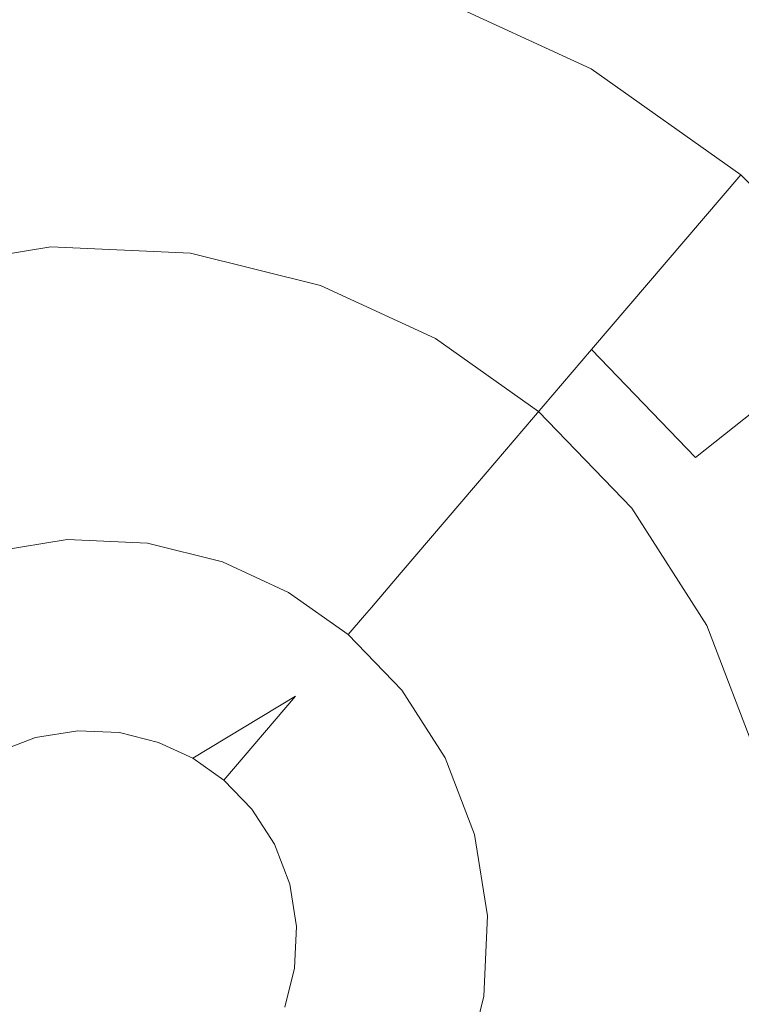
# Model space of a CAD drawing. Extents: x -99 to 241, y -486 to 0.
# Drawn here: x 65 to 67, y -423 to -421 of the extents above; entities that cross this region are included whole.
import ezdxf

# ---------------------------------------------------------------- set-up
doc = ezdxf.new("R2010")
doc.units = 0
doc.header["$LTSCALE"] = 500
doc.header["$MEASUREMENT"] = 0
doc.layers.add('EXC-DYSZA', color=7, linetype='Continuous')
doc.layers.add('EXC-GL', color=7, linetype='Continuous')

msp = doc.modelspace()

# ---------------------------------------------------------------- linework, layer by layer
at = {"layer": 'EXC-DYSZA', "lineweight": 0}
for points, invisible_edges in [([(64.5623, -420.3441, 879.452), (64.1446, -421.0804, 878.6163), (63.9725, -420.4385, 879.452), (64.5623, -420.3441, 879.452)], 15), ([(63.9725, -420.4385, 879.952), (64.6123, -421.2428, 879.952), (64.5623, -420.3441, 879.952), (63.9725, -420.4385, 879.952)], 15), ([(64.1446, -421.0804, 878.6163), (64.5623, -420.3441, 879.452), (64.5993, -421.0077, 878.6163), (64.1446, -421.0804, 878.6163)], 15), ([(65.1468, -420.3708, 879.452), (64.5993, -421.0077, 878.6163), (64.5623, -420.3441, 879.452), (65.1468, -420.3708, 879.452)], 15), ([(65.0155, -421.2611, 879.952), (64.5623, -420.3441, 879.952), (64.6123, -421.2428, 879.952), (65.0155, -421.2611, 879.952)], 11), ([(64.5623, -420.3441, 879.952), (65.0155, -421.2611, 879.952), (65.1468, -420.3708, 879.952), (64.5623, -420.3441, 879.952)], 15), ([(64.5993, -421.0077, 878.6163), (65.1468, -420.3708, 879.452), (65.0498, -421.0282, 878.6163), (64.5993, -421.0077, 878.6163)], 15), ([(65.3912, -421.3546, 879.952), (65.1468, -420.3708, 879.952), (65.0155, -421.2611, 879.952), (65.3912, -421.3546, 879.952)], 11), ([(65.692, -420.5063, 879.452), (65.0498, -421.0282, 878.6163), (65.1468, -420.3708, 879.452), (65.692, -420.5063, 879.452)], 15), ([(65.1468, -420.3708, 879.952), (65.3912, -421.3546, 879.952), (65.692, -420.5063, 879.952), (65.1468, -420.3708, 879.952)], 15), ([(64.6123, -421.2428, 879.952), (63.9725, -420.4385, 879.952), (64.2054, -421.3078, 879.952), (64.6123, -421.2428, 879.952)], 11), ([(65.0498, -421.0282, 878.6163), (65.692, -420.5063, 879.452), (65.4699, -421.1327, 878.6163), (65.0498, -421.0282, 878.6163)], 15), ([(65.7231, -421.5076, 879.952), (65.692, -420.5063, 879.952), (65.3912, -421.3546, 879.952), (65.7231, -421.5076, 879.952)], 11), ([(65.692, -420.5063, 879.452), (65.8518, -421.2848, 878.6163), (65.4699, -421.1327, 878.6163), (65.692, -420.5063, 879.452)], 15), ([(65.8518, -421.2848, 878.6163), (65.692, -420.5063, 879.452), (66.1731, -420.7282, 879.452), (65.8518, -421.2848, 878.6163)], 15), ([(65.692, -420.5063, 879.452), (66.1731, -420.7282, 879.952), (66.1731, -420.7282, 879.452), (65.692, -420.5063, 879.452)], 15), ([(66.1731, -420.7282, 879.952), (65.692, -420.5063, 879.452), (65.692, -420.5063, 879.952), (66.1731, -420.7282, 879.952)], 11), ([(65.692, -420.5063, 879.952), (65.7231, -421.5076, 879.952), (66.1731, -420.7282, 879.952), (65.692, -420.5063, 879.952)], 15), ([(66.0216, -421.7185, 879.952), (66.1731, -420.7282, 879.952), (65.7231, -421.5076, 879.952), (66.0216, -421.7185, 879.952)], 11), ([(66.606, -421.034, 879.452), (65.8518, -421.2848, 878.6163), (66.1731, -420.7282, 879.452), (66.606, -421.034, 879.452)], 15), ([(66.1731, -420.7282, 879.952), (66.0216, -421.7185, 879.952), (66.606, -421.034, 879.952), (66.1731, -420.7282, 879.952)], 15), ([(66.606, -421.034, 879.952), (66.1731, -420.7282, 879.452), (66.1731, -420.7282, 879.952), (66.606, -421.034, 879.952)], 11), ([(66.1731, -420.7282, 879.452), (66.606, -421.034, 879.952), (66.606, -421.034, 879.452), (66.1731, -420.7282, 879.452)], 13), ([(64.6278, -421.5228, 877.6469), (64.1446, -421.0804, 878.6163), (64.5993, -421.0077, 878.6163), (64.6278, -421.5228, 877.6469)], 15), ([(64.9743, -421.5386, 877.6469), (64.5993, -421.0077, 878.6163), (65.0498, -421.0282, 878.6163), (64.9743, -421.5386, 877.6469)], 15), ([(64.5993, -421.0077, 878.6163), (64.9743, -421.5386, 877.6469), (64.6278, -421.5228, 877.6469), (64.5993, -421.0077, 878.6163)], 15), ([(65.0498, -421.0282, 878.6163), (65.2976, -421.6189, 877.6469), (64.9743, -421.5386, 877.6469), (65.0498, -421.0282, 878.6163)], 15), ([(65.2976, -421.6189, 877.6469), (65.0498, -421.0282, 878.6163), (65.4699, -421.1327, 878.6163), (65.2976, -421.6189, 877.6469)], 15), ([(65.8518, -421.2848, 878.6163), (66.606, -421.034, 879.452), (66.1744, -421.5394, 878.6163), (65.8518, -421.2848, 878.6163)], 13), ([(66.2904, -421.9973, 879.952), (66.606, -421.034, 879.952), (66.0216, -421.7185, 879.952), (66.2904, -421.9973, 879.952)], 11), ([(66.606, -421.034, 879.452), (66.4749, -421.8511, 878.6163), (66.1744, -421.5394, 878.6163), (66.606, -421.034, 879.452)], 13), ([(66.606, -421.034, 879.952), (66.2904, -421.9973, 879.952), (66.9957, -421.4383, 879.952), (66.606, -421.034, 879.952)], 15), ([(66.4749, -421.8511, 878.6163), (66.606, -421.034, 879.452), (66.9957, -421.4383, 879.452), (66.4749, -421.8511, 878.6163)], 9), ([(66.9957, -421.4383, 879.452), (66.606, -421.034, 879.952), (66.9957, -421.4383, 879.952), (66.9957, -421.4383, 879.452)], 13), ([(66.606, -421.034, 879.952), (66.9957, -421.4383, 879.452), (66.606, -421.034, 879.452), (66.606, -421.034, 879.952)], 15), ([(64.1446, -421.0804, 878.6163), (64.6278, -421.5228, 877.6469), (64.2782, -421.5787, 877.6469), (64.1446, -421.0804, 878.6163)], 15), ([(65.4699, -421.1327, 878.6163), (65.5828, -421.7505, 877.6469), (65.2976, -421.6189, 877.6469), (65.4699, -421.1327, 878.6163)], 15), ([(65.5828, -421.7505, 877.6469), (65.4699, -421.1327, 878.6163), (65.8518, -421.2848, 878.6163), (65.5828, -421.7505, 877.6469)], 15), ([(66.1744, -421.5394, 878.6163), (65.5828, -421.7505, 877.6469), (65.8518, -421.2848, 878.6163), (66.1744, -421.5394, 878.6163)], 15), ([(66.5079, -422.3372, 879.952), (66.9957, -421.4383, 879.952), (66.2904, -421.9973, 879.952), (66.5079, -422.3372, 879.952)], 11), ([(66.9957, -421.4383, 879.452), (66.718, -422.2309, 878.6163), (66.4749, -421.8511, 878.6163), (66.9957, -421.4383, 879.452)], 15), ([(66.9957, -421.4383, 879.952), (66.5079, -422.3372, 879.952), (67.3111, -421.931, 879.952), (66.9957, -421.4383, 879.952)], 15), ([(64.6463, -421.8535, 876.5992), (64.2782, -421.5787, 877.6469), (64.6278, -421.5228, 877.6469), (64.6463, -421.8535, 876.5992)], 15), ([(64.926, -421.8663, 876.5992), (64.6278, -421.5228, 877.6469), (64.9743, -421.5386, 877.6469), (64.926, -421.8663, 876.5992)], 15), ([(64.6278, -421.5228, 877.6469), (64.926, -421.8663, 876.5992), (64.6463, -421.8535, 876.5992), (64.6278, -421.5228, 877.6469)], 15), ([(64.9743, -421.5386, 877.6469), (65.1869, -421.9311, 876.5992), (64.926, -421.8663, 876.5992), (64.9743, -421.5386, 877.6469)], 15), ([(65.1869, -421.9311, 876.5992), (64.9743, -421.5386, 877.6469), (65.2976, -421.6189, 877.6469), (65.1869, -421.9311, 876.5992)], 15), ([(65.5828, -421.7505, 877.6469), (66.1744, -421.5394, 878.6163), (65.8396, -421.9318, 877.6469), (65.5828, -421.7505, 877.6469)], 13), ([(66.1744, -421.5394, 878.6163), (66.0706, -422.1715, 877.6469), (65.8396, -421.9318, 877.6469), (66.1744, -421.5394, 878.6163)], 15), ([(66.0706, -422.1715, 877.6469), (66.1744, -421.5394, 878.6163), (66.4749, -421.8511, 878.6163), (66.0706, -422.1715, 877.6469)], 15), ([(64.2782, -421.5787, 877.6469), (64.6463, -421.8535, 876.5992), (64.3639, -421.8987, 876.5992), (64.2782, -421.5787, 877.6469)], 15), ([(65.5828, -421.7505, 877.6469), (65.1869, -421.9311, 876.5992), (65.2976, -421.6189, 877.6469), (65.5828, -421.7505, 877.6469)], 15), ([(65.1869, -421.9311, 876.5992), (65.5828, -421.7505, 877.6469), (65.4132, -422.0446, 876.5992), (65.1869, -421.9311, 876.5992)], 15), ([(65.8396, -421.9318, 877.6469), (65.4132, -422.0446, 876.5992), (65.5828, -421.7505, 877.6469), (65.8396, -421.9318, 877.6469)], 15), ([(64.6534, -421.9857, 875.5496), (64.3639, -421.8987, 876.5992), (64.6463, -421.8535, 876.5992), (64.6534, -421.9857, 875.5496)], 15), ([(64.6463, -421.8535, 876.5992), (64.9066, -421.9972, 875.5496), (64.6534, -421.9857, 875.5496), (64.6463, -421.8535, 876.5992)], 15), ([(64.9066, -421.9972, 875.5496), (64.6463, -421.8535, 876.5992), (64.926, -421.8663, 876.5992), (64.9066, -421.9972, 875.5496)], 15), ([(66.4749, -421.8511, 878.6163), (66.2577, -422.4637, 877.6469), (66.0706, -422.1715, 877.6469), (66.4749, -421.8511, 878.6163)], 15), ([(66.2577, -422.4637, 877.6469), (66.4749, -421.8511, 878.6163), (66.718, -422.2309, 878.6163), (66.2577, -422.4637, 877.6469)], 15), ([(64.926, -421.8663, 876.5992), (65.1427, -422.0559, 875.5496), (64.9066, -421.9972, 875.5496), (64.926, -421.8663, 876.5992)], 15), ([(65.1427, -422.0559, 875.5496), (64.926, -421.8663, 876.5992), (65.1869, -421.9311, 876.5992), (65.1427, -422.0559, 875.5496)], 15), ([(64.3639, -421.8987, 876.5992), (64.6534, -421.9857, 875.5496), (64.398, -422.0266, 875.5496), (64.3639, -421.8987, 876.5992)], 15), ([(65.4132, -422.0446, 876.5992), (65.1427, -422.0559, 875.5496), (65.1869, -421.9311, 876.5992), (65.4132, -422.0446, 876.5992)], 15), ([(65.4132, -422.0446, 876.5992), (65.8396, -421.9318, 877.6469), (65.6244, -422.1837, 876.5992), (65.4132, -422.0446, 876.5992)], 13), ([(65.8396, -421.9318, 877.6469), (65.8111, -422.3773, 876.5992), (65.6244, -422.1837, 876.5992), (65.8396, -421.9318, 877.6469)], 15), ([(65.8111, -422.3773, 876.5992), (65.8396, -421.9318, 877.6469), (66.0706, -422.1715, 877.6469), (65.8111, -422.3773, 876.5992)], 15), ([(66.655, -422.722, 879.952), (67.3111, -421.931, 879.952), (66.5079, -422.3372, 879.952), (66.655, -422.722, 879.952)], 11), ([(64.6534, -421.9857, 875.5496), (64.4061, -422.0567, 875.4283), (64.398, -422.0266, 875.5496), (64.6534, -421.9857, 875.5496)], 15), ([(64.4061, -422.0567, 875.4283), (64.6534, -421.9857, 875.5496), (64.6554, -422.0169, 875.4283), (64.4061, -422.0567, 875.4283)], 15), ([(64.9066, -421.9972, 875.5496), (64.6554, -422.0169, 875.4283), (64.6534, -421.9857, 875.5496), (64.9066, -421.9972, 875.5496)], 15), ([(64.6554, -422.0169, 875.4283), (64.4248, -422.1262, 875.3264), (64.4061, -422.0567, 875.4283), (64.6554, -422.0169, 875.4283)], 15), ([(64.4248, -422.1262, 875.3264), (64.6554, -422.0169, 875.4283), (64.6593, -422.0887, 875.3264), (64.4248, -422.1262, 875.3264)], 15), ([(64.6554, -422.0169, 875.4283), (64.9066, -421.9972, 875.5496), (64.9021, -422.0282, 875.4283), (64.6554, -422.0169, 875.4283)], 15), ([(64.9021, -422.0282, 875.4283), (64.6593, -422.0887, 875.3264), (64.6554, -422.0169, 875.4283), (64.9021, -422.0282, 875.4283)], 15), ([(65.1427, -422.0559, 875.5496), (64.9021, -422.0282, 875.4283), (64.9066, -421.9972, 875.5496), (65.1427, -422.0559, 875.5496)], 15), ([(64.6593, -422.0887, 875.3264), (64.9021, -422.0282, 875.4283), (64.8914, -422.0993, 875.3264), (64.6593, -422.0887, 875.3264)], 15), ([(65.1323, -422.0854, 875.4283), (64.8914, -422.0993, 875.3264), (64.9021, -422.0282, 875.4283), (65.1323, -422.0854, 875.4283)], 15), ([(64.9021, -422.0282, 875.4283), (65.1427, -422.0559, 875.5496), (65.1323, -422.0854, 875.4283), (64.9021, -422.0282, 875.4283)], 15), ([(65.1427, -422.0559, 875.5496), (65.4132, -422.0446, 876.5992), (65.3502, -422.1536, 875.5499), (65.1427, -422.0559, 875.5496)], 15), ([(65.4132, -422.0446, 876.5992), (65.5384, -422.2844, 875.5496), (65.3502, -422.1536, 875.5499), (65.4132, -422.0446, 876.5992)], 15), ([(65.5384, -422.2844, 875.5496), (65.4132, -422.0446, 876.5992), (65.6244, -422.1837, 876.5992), (65.5384, -422.2844, 875.5496)], 15), ([(65.3502, -422.1536, 875.5499), (65.1323, -422.0854, 875.4283), (65.1427, -422.0559, 875.5496), (65.3502, -422.1536, 875.5499)], 15), ([(64.6593, -422.0887, 875.3264), (64.4532, -422.2325, 875.2678), (64.4248, -422.1262, 875.3264), (64.6593, -422.0887, 875.3264)], 11), ([(64.4532, -422.2325, 875.2678), (64.6593, -422.0887, 875.3264), (64.6654, -422.1986, 875.2678), (64.4532, -422.2325, 875.2678)], 15), ([(64.8914, -422.0993, 875.3264), (64.6654, -422.1986, 875.2678), (64.6593, -422.0887, 875.3264), (64.8914, -422.0993, 875.3264)], 11), ([(64.6654, -422.1986, 875.2678), (64.8914, -422.0993, 875.3264), (64.8755, -422.2082, 875.2678), (64.6654, -422.1986, 875.2678)], 15), ([(65.1082, -422.1532, 875.3264), (64.8755, -422.2082, 875.2678), (64.8914, -422.0993, 875.3264), (65.1082, -422.1532, 875.3264)], 11), ([(64.8914, -422.0993, 875.3264), (65.1323, -422.0854, 875.4283), (65.1082, -422.1532, 875.3264), (64.8914, -422.0993, 875.3264)], 15), ([(65.3349, -422.18, 875.4285), (65.1082, -422.1532, 875.3264), (65.1323, -422.0854, 875.4283), (65.3349, -422.18, 875.4285)], 15), ([(65.1323, -422.0854, 875.4283), (65.3502, -422.1536, 875.5499), (65.3349, -422.18, 875.4285), (65.1323, -422.0854, 875.4283)], 15), ([(64.8755, -422.2082, 875.2678), (65.1082, -422.1532, 875.3264), (65.0714, -422.2569, 875.2678), (64.8755, -422.2082, 875.2678)], 15), ([(65.2992, -422.2418, 875.3265), (65.0714, -422.2569, 875.2678), (65.1082, -422.1532, 875.3264), (65.2992, -422.2418, 875.3265)], 11), ([(65.1082, -422.1532, 875.3264), (65.3349, -422.18, 875.4285), (65.2992, -422.2418, 875.3265), (65.1082, -422.1532, 875.3264)], 15), ([(65.5384, -422.2844, 875.5496), (65.3349, -422.18, 875.4285), (65.3502, -422.1536, 875.5499), (65.5384, -422.2844, 875.5496)], 15), ([(65.5182, -422.3082, 875.4283), (65.2992, -422.2418, 875.3265), (65.3349, -422.18, 875.4285), (65.5182, -422.3082, 875.4283)], 15), ([(65.3349, -422.18, 875.4285), (65.5384, -422.2844, 875.5496), (65.5182, -422.3082, 875.4283), (65.3349, -422.18, 875.4285)], 15), ([(65.6244, -422.1837, 876.5992), (65.7074, -422.4595, 875.5496), (65.5384, -422.2844, 875.5496), (65.6244, -422.1837, 876.5992)], 11), ([(65.7074, -422.4595, 875.5496), (65.6244, -422.1837, 876.5992), (65.8111, -422.3773, 876.5992), (65.7074, -422.4595, 875.5496)], 15), ([(66.0706, -422.1715, 877.6469), (65.962, -422.6132, 876.5992), (65.8111, -422.3773, 876.5992), (66.0706, -422.1715, 877.6469)], 15), ([(65.962, -422.6132, 876.5992), (66.0706, -422.1715, 877.6469), (66.2577, -422.4637, 877.6469), (65.962, -422.6132, 876.5992)], 15), ([(64.6654, -422.1986, 875.2678), (64.4854, -422.3526, 875.252), (64.4532, -422.2325, 875.2678), (64.6654, -422.1986, 875.2678)], 15), ([(64.4854, -422.3526, 875.252), (64.6654, -422.1986, 875.2678), (64.6722, -422.3227, 875.252), (64.4854, -422.3526, 875.252)], 15), ([(64.8755, -422.2082, 875.2678), (64.6722, -422.3227, 875.252), (64.6654, -422.1986, 875.2678), (64.8755, -422.2082, 875.2678)], 15), ([(64.6722, -422.3227, 875.252), (64.8755, -422.2082, 875.2678), (64.8573, -422.3312, 875.252), (64.6722, -422.3227, 875.252)], 15), ([(65.0714, -422.2569, 875.2678), (64.8573, -422.3312, 875.252), (64.8755, -422.2082, 875.2678), (65.0714, -422.2569, 875.2678)], 15), ([(65.0714, -422.2569, 875.2678), (65.2992, -422.2418, 875.3265), (65.2442, -422.3369, 875.2678), (65.0714, -422.2569, 875.2678)], 15), ([(65.4715, -422.3629, 875.3264), (65.2442, -422.3369, 875.2678), (65.2992, -422.2418, 875.3265), (65.4715, -422.3629, 875.3264)], 11), ([(65.2992, -422.2418, 875.3265), (65.5182, -422.3082, 875.4283), (65.4715, -422.3629, 875.3264), (65.2992, -422.2418, 875.3265)], 15), ([(66.718, -422.2309, 878.6163), (66.384, -422.7946, 877.6469), (66.2577, -422.4637, 877.6469), (66.718, -422.2309, 878.6163)], 15), ([(66.384, -422.7946, 877.6469), (66.718, -422.2309, 878.6163), (66.8823, -422.6611, 878.6163), (66.384, -422.7946, 877.6469)], 15), ([(64.8573, -422.3312, 875.252), (65.0714, -422.2569, 875.2678), (65.0299, -422.3741, 875.252), (64.8573, -422.3312, 875.252)], 15), ([(65.2442, -422.3369, 875.2678), (65.0299, -422.3741, 875.252), (65.0714, -422.2569, 875.2678), (65.2442, -422.3369, 875.2678)], 15), ([(65.6828, -422.479, 875.4283), (65.4715, -422.3629, 875.3264), (65.5182, -422.3082, 875.4283), (65.6828, -422.479, 875.4283)], 13), ([(65.7074, -422.4595, 875.5496), (65.5182, -422.3082, 875.4283), (65.5384, -422.2844, 875.5496), (65.7074, -422.4595, 875.5496)], 13), ([(65.5182, -422.3082, 875.4283), (65.7074, -422.4595, 875.5496), (65.6828, -422.479, 875.4283), (65.5182, -422.3082, 875.4283)], 15), ([(64.6722, -422.3227, 875.252), (64.5678, -422.6604, 875.252), (64.4854, -422.3526, 875.252), (64.6722, -422.3227, 875.252)], 15), ([(64.5678, -422.6604, 875.252), (64.6722, -422.3227, 875.252), (64.6898, -422.6409, 875.252), (64.5678, -422.6604, 875.252)], 11), ([(64.8573, -422.3312, 875.252), (64.6898, -422.6409, 875.252), (64.6722, -422.3227, 875.252), (64.8573, -422.3312, 875.252)], 15), ([(64.6898, -422.6409, 875.252), (64.8573, -422.3312, 875.252), (64.8108, -422.6464, 875.252), (64.6898, -422.6409, 875.252)], 11), ([(65.0299, -422.3741, 875.252), (64.8108, -422.6464, 875.252), (64.8573, -422.3312, 875.252), (65.0299, -422.3741, 875.252)], 15), ([(65.0299, -422.3741, 875.252), (65.2442, -422.3369, 875.2678), (65.1823, -422.4444, 875.252), (65.0299, -422.3741, 875.252)], 15), ([(65.4001, -422.4466, 875.2678), (65.1823, -422.4444, 875.252), (65.2442, -422.3369, 875.2678), (65.4001, -422.4466, 875.2678)], 15), ([(65.2442, -422.3369, 875.2678), (65.4715, -422.3629, 875.3264), (65.4001, -422.4466, 875.2678), (65.2442, -422.3369, 875.2678)], 15), ([(64.4525, -422.7045, 875.252), (64.4854, -422.3526, 875.252), (64.5678, -422.6604, 875.252), (64.4525, -422.7045, 875.252)], 11), ([(65.6265, -422.5236, 875.3264), (65.4001, -422.4466, 875.2678), (65.4715, -422.3629, 875.3264), (65.6265, -422.5236, 875.3264)], 11), ([(65.4715, -422.3629, 875.3264), (65.6828, -422.479, 875.4283), (65.6265, -422.5236, 875.3264), (65.4715, -422.3629, 875.3264)], 15), ([(64.8108, -422.6464, 875.252), (65.0299, -422.3741, 875.252), (64.9234, -422.6745, 875.252), (64.8108, -422.6464, 875.252)], 11), ([(65.1823, -422.4444, 875.252), (64.9234, -422.6745, 875.252), (65.0299, -422.3741, 875.252), (65.1823, -422.4444, 875.252)], 15), ([(65.8111, -422.3773, 876.5992), (65.8438, -422.6729, 875.5496), (65.7074, -422.4595, 875.5496), (65.8111, -422.3773, 876.5992)], 15), ([(65.8438, -422.6729, 875.5496), (65.8111, -422.3773, 876.5992), (65.962, -422.6132, 876.5992), (65.8438, -422.6729, 875.5496)], 15), ([(64.9234, -422.6745, 875.252), (65.1823, -422.4444, 875.252), (65.0229, -422.7203, 875.252), (64.9234, -422.6745, 875.252)], 11), ([(65.3194, -422.5412, 875.252), (65.0229, -422.7203, 875.252), (65.1823, -422.4444, 875.252), (65.3194, -422.5412, 875.252)], 14), ([(65.1823, -422.4444, 875.252), (65.4001, -422.4466, 875.2678), (65.3194, -422.5412, 875.252), (65.1823, -422.4444, 875.252)], 15), ([(65.5404, -422.592, 875.2678), (65.3194, -422.5412, 875.252), (65.4001, -422.4466, 875.2678), (65.5404, -422.592, 875.2678)], 15), ([(65.4001, -422.4466, 875.2678), (65.6265, -422.5236, 875.3264), (65.5404, -422.592, 875.2678), (65.4001, -422.4466, 875.2678)], 15), ([(65.816, -422.687, 875.4283), (65.6265, -422.5236, 875.3264), (65.6828, -422.479, 875.4283), (65.816, -422.687, 875.4283)], 15), ([(65.8438, -422.6729, 875.5496), (65.6828, -422.479, 875.4283), (65.7074, -422.4595, 875.5496), (65.8438, -422.6729, 875.5496)], 15), ([(65.6828, -422.479, 875.4283), (65.8438, -422.6729, 875.5496), (65.816, -422.687, 875.4283), (65.6828, -422.479, 875.4283)], 15), ([(66.2577, -422.4637, 877.6469), (66.0642, -422.8804, 876.5992), (65.962, -422.6132, 876.5992), (66.2577, -422.4637, 877.6469)], 15), ([(66.0642, -422.8804, 876.5992), (66.2577, -422.4637, 877.6469), (66.384, -422.7946, 877.6469), (66.0642, -422.8804, 876.5992)], 15), ([(65.7518, -422.7195, 875.3264), (65.5404, -422.592, 875.2678), (65.6265, -422.5236, 875.3264), (65.7518, -422.7195, 875.3264)], 11), ([(65.6265, -422.5236, 875.3264), (65.816, -422.687, 875.4283), (65.7518, -422.7195, 875.3264), (65.6265, -422.5236, 875.3264)], 15), ([(65.4428, -422.6692, 875.252), (65.1124, -422.7836, 875.252), (65.3194, -422.5412, 875.252), (65.4428, -422.6692, 875.252)], 13), ([(65.3194, -422.5412, 875.252), (65.5404, -422.592, 875.2678), (65.4428, -422.6692, 875.252), (65.3194, -422.5412, 875.252)], 15), ([(65.6536, -422.7692, 875.2678), (65.4428, -422.6692, 875.252), (65.5404, -422.592, 875.2678), (65.6536, -422.7692, 875.2678)], 15), ([(65.5404, -422.592, 875.2678), (65.7518, -422.7195, 875.3264), (65.6536, -422.7692, 875.2678), (65.5404, -422.592, 875.2678)], 15), ([(65.962, -422.6132, 876.5992), (65.9362, -422.9146, 875.5496), (65.8438, -422.6729, 875.5496), (65.962, -422.6132, 876.5992)], 15), ([(65.9362, -422.9146, 875.5496), (65.962, -422.6132, 876.5992), (66.0642, -422.8804, 876.5992), (65.9362, -422.9146, 875.5496)], 15), ([(65.1124, -422.7836, 875.252), (65.4428, -422.6692, 875.252), (65.193, -422.8672, 875.252), (65.1124, -422.7836, 875.252)], 11), ([(65.5426, -422.8253, 875.252), (65.193, -422.8672, 875.252), (65.4428, -422.6692, 875.252), (65.5426, -422.8253, 875.252)], 15), ([(65.4428, -422.6692, 875.252), (65.6536, -422.7692, 875.2678), (65.5426, -422.8253, 875.252), (65.4428, -422.6692, 875.252)], 15), ([(65.9362, -422.9146, 875.5496), (65.816, -422.687, 875.4283), (65.8438, -422.6729, 875.5496), (65.9362, -422.9146, 875.5496)], 15), ([(66.8823, -422.6611, 878.6163), (66.44, -423.1444, 877.6469), (66.384, -422.7946, 877.6469), (66.8823, -422.6611, 878.6163)], 15), ([(66.44, -423.1444, 877.6469), (66.8823, -422.6611, 878.6163), (66.9552, -423.1158, 878.6163), (66.44, -423.1444, 877.6469)], 15), ([(65.9061, -422.9227, 875.4283), (65.7518, -422.7195, 875.3264), (65.816, -422.687, 875.4283), (65.9061, -422.9227, 875.4283)], 15), ([(65.816, -422.687, 875.4283), (65.9362, -422.9146, 875.5496), (65.9061, -422.9227, 875.4283), (65.816, -422.687, 875.4283)], 15), ([(65.1124, -422.7836, 875.252), (65.0229, -422.7203, 875.252), (65.0229, -422.7203, 875.252)], 14), ([(65.0229, -422.7203, 875.252), (65.1124, -422.7836, 875.252), (65.1124, -422.7836, 875.252)], 15), ([(65.8365, -422.9413, 875.3264), (65.6536, -422.7692, 875.2678), (65.7518, -422.7195, 875.3264), (65.8365, -422.9413, 875.3264)], 11), ([(65.7518, -422.7195, 875.3264), (65.9061, -422.9227, 875.4283), (65.8365, -422.9413, 875.3264), (65.7518, -422.7195, 875.3264)], 15), ([(65.7303, -422.9698, 875.2678), (65.5426, -422.8253, 875.252), (65.6536, -422.7692, 875.2678), (65.7303, -422.9698, 875.2678)], 15), ([(65.6536, -422.7692, 875.2678), (65.8365, -422.9413, 875.3264), (65.7303, -422.9698, 875.2678), (65.6536, -422.7692, 875.2678)], 15), ([(66.384, -422.7946, 877.6469), (66.1093, -423.1628, 876.5992), (66.0642, -422.8804, 876.5992), (66.384, -422.7946, 877.6469)], 15), ([(66.1093, -423.1628, 876.5992), (66.384, -422.7946, 877.6469), (66.44, -423.1444, 877.6469), (66.1093, -423.1628, 876.5992)], 15), ([(65.193, -422.8672, 875.252), (65.5426, -422.8253, 875.252), (65.2581, -422.9691, 875.252), (65.193, -422.8672, 875.252)], 11), ([(65.6102, -423.002, 875.252), (65.2581, -422.9691, 875.252), (65.5426, -422.8253, 875.252), (65.6102, -423.002, 875.252)], 15), ([(65.5426, -422.8253, 875.252), (65.7303, -422.9698, 875.2678), (65.6102, -423.002, 875.252), (65.5426, -422.8253, 875.252)], 15), ([(66.0642, -422.8804, 876.5992), (65.9771, -423.1701, 875.5496), (65.9362, -422.9146, 875.5496), (66.0642, -422.8804, 876.5992)], 15), ([(65.9771, -423.1701, 875.5496), (66.0642, -422.8804, 876.5992), (66.1093, -423.1628, 876.5992), (65.9771, -423.1701, 875.5496)], 15), ([(65.9459, -423.1718, 875.4283), (65.8365, -422.9413, 875.3264), (65.9061, -422.9227, 875.4283), (65.9459, -423.1718, 875.4283)], 15), ([(65.9771, -423.1701, 875.5496), (65.9061, -422.9227, 875.4283), (65.9362, -422.9146, 875.5496), (65.9771, -423.1701, 875.5496)], 15), ([(65.9061, -422.9227, 875.4283), (65.9771, -423.1701, 875.5496), (65.9459, -423.1718, 875.4283), (65.9061, -422.9227, 875.4283)], 15), ([(65.8741, -423.1758, 875.3264), (65.7303, -422.9698, 875.2678), (65.8365, -422.9413, 875.3264), (65.8741, -423.1758, 875.3264)], 11), ([(65.8365, -422.9413, 875.3264), (65.9459, -423.1718, 875.4283), (65.8741, -423.1758, 875.3264), (65.8365, -422.9413, 875.3264)], 15), ([(65.2581, -422.9691, 875.252), (65.6102, -423.002, 875.252), (65.3023, -423.0845, 875.252), (65.2581, -422.9691, 875.252)], 11), ([(65.7642, -423.1819, 875.2678), (65.6102, -423.002, 875.252), (65.7303, -422.9698, 875.2678), (65.7642, -423.1819, 875.2678)], 15), ([(65.7303, -422.9698, 875.2678), (65.8741, -423.1758, 875.3264), (65.7642, -423.1819, 875.2678), (65.7303, -422.9698, 875.2678)], 15), ([(65.6401, -423.1888, 875.252), (65.3023, -423.0845, 875.252), (65.6102, -423.002, 875.252), (65.6401, -423.1888, 875.252)], 15), ([(65.6102, -423.002, 875.252), (65.7642, -423.1819, 875.2678), (65.6401, -423.1888, 875.252), (65.6102, -423.002, 875.252)], 15), ([(65.3023, -423.0845, 875.252), (65.6401, -423.1888, 875.252), (65.3219, -423.2065, 875.252), (65.3023, -423.0845, 875.252)], 11), ([(66.4243, -423.4909, 877.6469), (66.9552, -423.1158, 878.6163), (66.9345, -423.5663, 878.6163), (66.4243, -423.4909, 877.6469)], 15), ([(66.9552, -423.1158, 878.6163), (66.4243, -423.4909, 877.6469), (66.44, -423.1444, 877.6469), (66.9552, -423.1158, 878.6163)], 15), ([(66.1093, -423.1628, 876.5992), (65.9655, -423.4232, 875.5496), (65.9771, -423.1701, 875.5496), (66.1093, -423.1628, 876.5992)], 15), ([(65.9655, -423.4232, 875.5496), (66.1093, -423.1628, 876.5992), (66.0965, -423.4425, 876.5992), (65.9655, -423.4232, 875.5496)], 15), ([(66.0965, -423.4425, 876.5992), (66.44, -423.1444, 877.6469), (66.4243, -423.4909, 877.6469), (66.0965, -423.4425, 876.5992)], 15), ([(66.44, -423.1444, 877.6469), (66.0965, -423.4425, 876.5992), (66.1093, -423.1628, 876.5992), (66.44, -423.1444, 877.6469)], 15), ([(65.6317, -423.3739, 875.252), (65.3219, -423.2065, 875.252), (65.6401, -423.1888, 875.252), (65.6317, -423.3739, 875.252)], 15), ([(65.6401, -423.1888, 875.252), (65.7547, -423.392, 875.2678), (65.6317, -423.3739, 875.252), (65.6401, -423.1888, 875.252)], 15), ([(65.7547, -423.392, 875.2678), (65.6401, -423.1888, 875.252), (65.7642, -423.1819, 875.2678), (65.7547, -423.392, 875.2678)], 15), ([(65.7642, -423.1819, 875.2678), (65.8635, -423.4081, 875.3264), (65.7547, -423.392, 875.2678), (65.7642, -423.1819, 875.2678)], 15), ([(65.8635, -423.4081, 875.3264), (65.7642, -423.1819, 875.2678), (65.8741, -423.1758, 875.3264), (65.8635, -423.4081, 875.3264)], 11), ([(65.8741, -423.1758, 875.3264), (65.9347, -423.4186, 875.4283), (65.8635, -423.4081, 875.3264), (65.8741, -423.1758, 875.3264)], 15), ([(65.9347, -423.4186, 875.4283), (65.8741, -423.1758, 875.3264), (65.9459, -423.1718, 875.4283), (65.9347, -423.4186, 875.4283)], 15), ([(65.9459, -423.1718, 875.4283), (65.9655, -423.4232, 875.5496), (65.9347, -423.4186, 875.4283), (65.9459, -423.1718, 875.4283)], 15), ([(65.9655, -423.4232, 875.5496), (65.9459, -423.1718, 875.4283), (65.9771, -423.1701, 875.5496), (65.9655, -423.4232, 875.5496)], 15), ([(65.3219, -423.2065, 875.252), (65.6317, -423.3739, 875.252), (65.3162, -423.3273, 875.252), (65.3219, -423.2065, 875.252)], 11), ([(65.3162, -423.3273, 875.252), (65.5887, -423.5465, 875.252), (65.2884, -423.44, 875.252), (65.3162, -423.3273, 875.252)], 11), ([(65.5887, -423.5465, 875.252), (65.3162, -423.3273, 875.252), (65.6317, -423.3739, 875.252), (65.5887, -423.5465, 875.252)], 15), ([(65.6317, -423.3739, 875.252), (65.7059, -423.588, 875.2678), (65.5887, -423.5465, 875.252), (65.6317, -423.3739, 875.252)], 15), ([(65.7059, -423.588, 875.2678), (65.6317, -423.3739, 875.252), (65.7547, -423.392, 875.2678), (65.7059, -423.588, 875.2678)], 15), ([(65.7547, -423.392, 875.2678), (65.8097, -423.6248, 875.3264), (65.7059, -423.588, 875.2678), (65.7547, -423.392, 875.2678)], 15), ([(65.8097, -423.6248, 875.3264), (65.7547, -423.392, 875.2678), (65.8635, -423.4081, 875.3264), (65.8097, -423.6248, 875.3264)], 11), ([(65.8635, -423.4081, 875.3264), (65.8774, -423.6488, 875.4283), (65.8097, -423.6248, 875.3264), (65.8635, -423.4081, 875.3264)], 15), ([(65.8774, -423.6488, 875.4283), (65.8635, -423.4081, 875.3264), (65.9347, -423.4186, 875.4283), (65.8774, -423.6488, 875.4283)], 15), ([(65.9347, -423.4186, 875.4283), (65.9068, -423.6592, 875.5496), (65.8774, -423.6488, 875.4283), (65.9347, -423.4186, 875.4283)], 15), ([(65.9068, -423.6592, 875.5496), (65.9347, -423.4186, 875.4283), (65.9655, -423.4232, 875.5496), (65.9068, -423.6592, 875.5496)], 15), ([(66.0965, -423.4425, 876.5992), (65.9068, -423.6592, 875.5496), (65.9655, -423.4232, 875.5496), (66.0965, -423.4425, 876.5992)], 15)]:
    msp.add_3dface(points, dxfattribs=dict(at, invisible_edges=invisible_edges))
at = {"layer": 'EXC-GL', "lineweight": 0, "invisible_edges": 15}
for points in [[(1.0703, -476.2794, 879.752), (1.0703, -296.7, 879.752), (90.8598, -386.4897, 879.752), (1.0703, -476.2794, 879.752)], [(1.0703, -476.2794, 879.752), (90.8598, -386.4897, 879.752), (64.5589, -449.9783, 879.752), (1.0703, -476.2794, 879.752)], [(64.5589, -449.9783, 879.752), (90.8598, -386.4897, 879.752), (84.5555, -419.5352, 879.752), (64.5589, -449.9783, 879.752)], [(18.477, -397.8698, 884.752), (68.9848, -421.6055, 884.752), (19.5435, -396.0415, 884.752), (18.477, -397.8698, 884.752)], [(72.1582, -414.6327, 884.752), (19.5435, -396.0415, 884.752), (68.9848, -421.6055, 884.752), (72.1582, -414.6327, 884.752)], [(17.2159, -399.5978, 884.752), (65.0634, -428.3272, 884.752), (18.477, -397.8698, 884.752), (17.2159, -399.5978, 884.752)], [(68.9848, -421.6055, 884.752), (18.477, -397.8698, 884.752), (65.0634, -428.3272, 884.752), (68.9848, -421.6055, 884.752)], [(65.0634, -428.3272, 884.752), (17.2159, -399.5978, 884.752), (60.4271, -434.6798, 884.752), (65.0634, -428.3272, 884.752)], [(64.5589, -449.9783, 879.752), (84.5555, -419.5352, 879.752), (76.2229, -435.6195, 879.752), (64.5589, -449.9783, 879.752)], [(65.2878, -428.4737, 884.74), (68.9848, -421.6055, 884.752), (65.0634, -428.3272, 884.752), (65.2878, -428.4737, 884.74)], [(68.9848, -421.6055, 884.752), (65.2878, -428.4737, 884.74), (69.2229, -421.7285, 884.74), (68.9848, -421.6055, 884.752)], [(65.2878, -428.4737, 884.74), (69.4603, -421.8514, 884.7039), (69.2229, -421.7285, 884.74), (65.2878, -428.4737, 884.74)], [(69.4603, -421.8514, 884.7039), (65.2878, -428.4737, 884.74), (65.5114, -428.6201, 884.7039), (69.4603, -421.8514, 884.7039)], [(65.5114, -428.6201, 884.7039), (69.6941, -421.9722, 884.6438), (69.4603, -421.8514, 884.7039), (65.5114, -428.6201, 884.7039)], [(69.6941, -421.9722, 884.6438), (65.5114, -428.6201, 884.7039), (65.7318, -428.764, 884.6438), (69.6941, -421.9722, 884.6438)], [(65.9453, -428.9036, 884.561), (69.6941, -421.9722, 884.6438), (65.7318, -428.764, 884.6438), (65.9453, -428.9036, 884.561)], [(69.6941, -421.9722, 884.6438), (65.9453, -428.9036, 884.561), (69.9205, -422.0893, 884.561), (69.6941, -421.9722, 884.6438)], [(71.7884, -432.7238, 881.9431), (69.9205, -422.0893, 884.561), (65.9453, -428.9036, 884.561), (71.7884, -432.7238, 881.9431)]]:
    msp.add_3dface(points, dxfattribs=at)

doc.saveas('drawing.dxf')
